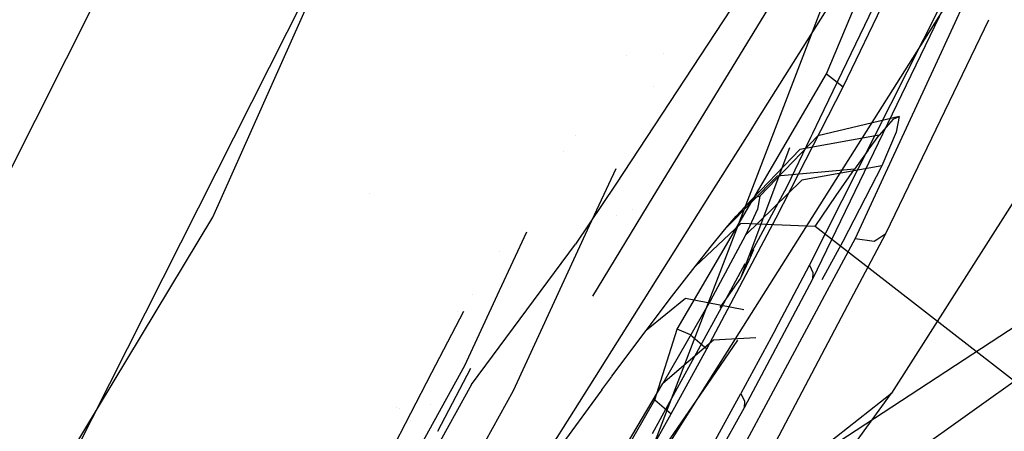
# Model space of a CAD drawing. Units: millimetres. Extents: x -1457 to 1524, y 835 to 8015.
# Drawn here: x 1111 to 1142, y 1065 to 1078 of the extents above; entities that cross this region are included whole.
import ezdxf

# ---------------------------------------------------------------- set-up
doc = ezdxf.new("R2010")
doc.units = ezdxf.units.MM
doc.layers.add('1', color=7, linetype='CONTINUOUS', true_color=0xffffff)

msp = doc.modelspace()

# ---------------------------------------------------------------- linework, layer by layer
at = {"layer": '1', "color": 18, "linetype": 'CONTINUOUS'}
for p, q in [((1116.964579, 1071.418971, 1328.459963), (1137.429118, 1117.403001, 1328.436479)), ((1116.964579, 1071.418971, 1328.459963), (1137.429118, 1117.403001, 1328.436479)), ((1139.240861, 1116.726607, 1330.273017), (1101.722836, 1042.438477, 1330.271825)), ((1139.240861, 1116.726607, 1330.273017), (1101.722836, 1042.438477, 1330.271825)), ((1136.063814, 1075.880975, 1525.982499), (1143.01908, 1092.470616, 1537.55796)), ((1110.484481, 1072.537869, 1328.268632), (1119.242787, 1089.978904, 1328.263387)), ((1139.871001, 1088.236779, 1471.722007), (1129.511356, 1072.446555, 1447.899461)), ((1139.871001, 1088.236779, 1471.722007), (1129.963398, 1062.484711, 1427.679181)), ((1139.871001, 1088.236779, 1471.722007), (1129.963398, 1062.484711, 1427.679181)), ((1152.10557, 1087.968796, 1456.251621), (1138.090968, 1065.942496, 1422.257781)), ((1152.10557, 1087.968796, 1456.251621), (1138.090968, 1065.942496, 1422.257781)), ((1144.198775, 1086.428612, 1575.530291), (1139.446408, 1076.138325, 1567.613722)), ((1143.437147, 1085.670441, 1537.025571), (1135.627985, 1069.494694, 1525.442481)), ((1143.437147, 1085.670441, 1537.025571), (1135.627985, 1069.494694, 1525.442481)), ((1143.474817, 1083.853692, 1462.148309), (1129.963398, 1062.484711, 1427.679181)), ((1143.474817, 1083.853692, 1462.148309), (1129.963398, 1062.484711, 1427.679181)), ((1136.579752, 1075.472564, 1526.270628), (1140.515208, 1083.662957, 1531.977057)), ((1136.579752, 1075.472564, 1526.270628), (1140.515208, 1083.662957, 1531.977057)), ((1137.519498, 1083.281202, 1575.807781), (1132.152181, 1074.488046, 1569.225706)), ((1133.937175, 1074.488049, 1569.162407), (1138.073921, 1081.048459, 1573.997974)), ((1135.860033, 1074.488103, 1567.945651), (1138.528347, 1080.027789, 1572.227478)), ((1135.53822, 1069.921702, 1524.901748), (1139.592409, 1077.954024, 1530.648112)), ((1135.53822, 1069.921702, 1524.901748), (1139.592409, 1077.954024, 1530.648112)), ((1139.342798, 1073.88169, 1564.891844), (1141.118227, 1077.562528, 1567.688289)), ((1139.342798, 1073.88169, 1564.891844), (1141.118227, 1077.562528, 1567.688289)), ((1129.82454, 1076.442238, 1382.193681), (1129.82454, 1076.442238, 1382.193681)), ((1130.987618, 1076.518562, 1381.614462), (1130.987618, 1076.518562, 1381.614462)), ((1130.987618, 1076.518562, 1381.614462), (1130.987618, 1076.518562, 1381.614462)), ((1139.446362, 1076.138225, 1567.613645), (1137.769182, 1072.506633, 1564.819773)), ((1139.446387, 1076.138279, 1567.613686), (1139.446365, 1076.138231, 1567.61365)), ((1131.410956, 1067.936629, 1520.531416), (1136.063814, 1075.880975, 1525.982499)), ((1136.063814, 1075.880975, 1525.982499), (1136.579752, 1075.472564, 1526.270628)), ((1136.063814, 1075.880975, 1525.982499), (1136.579752, 1075.472564, 1526.270628)), ((1130.685695, 1075.473407, 1448.630533), (1130.685695, 1075.473407, 1448.630533)), ((1130.685695, 1075.473407, 1448.630533), (1130.685695, 1075.473407, 1448.630533)), ((1134.500384, 1071.393937, 1523.468852), (1136.579752, 1075.472564, 1526.270628)), ((1134.500384, 1071.393937, 1523.468852), (1136.579752, 1075.472564, 1526.270628)), ((1135.516169, 1075.18789, 1568.805096), (1135.516169, 1075.18789, 1568.805096)), ((1135.516169, 1075.18789, 1568.805096), (1135.516169, 1075.18789, 1568.805096)), ((1138.331175, 1074.55346, 1383.320436), (1135.798216, 1073.9474, 1383.376107)), ((1138.331175, 1074.55346, 1383.320436), (1135.798216, 1073.9474, 1383.376107)), ((1138.137698, 1074.470729, 1380.697355), (1138.331175, 1074.55346, 1383.320436)), ((1138.137698, 1074.470729, 1380.697355), (1138.331175, 1074.55346, 1383.320436)), ((1138.331175, 1074.55346, 1383.320436), (1138.23545, 1074.061602, 1386.963233)), ((1138.331175, 1074.55346, 1383.320436), (1138.23545, 1074.061602, 1386.963233)), ((1132.152178, 1074.488042, 1569.225703), (1131.877473, 1074.037999, 1568.888825)), ((1133.653391, 1074.037999, 1568.830682), (1133.937172, 1074.488045, 1569.162403)), ((1135.643231, 1074.037999, 1567.597749), (1135.860033, 1074.488101, 1567.94565)), ((1138.137698, 1074.470729, 1380.697355), (1137.706995, 1073.974818, 1378.149733)), ((1138.137698, 1074.470729, 1380.697355), (1137.706995, 1073.974818, 1378.149733)), ((1128.248078, 1073.962416, 1383.847768), (1128.248078, 1073.962416, 1383.847768)), ((1131.877313, 1074.037736, 1568.888628), (1130.662845, 1072.0481, 1567.399296)), ((1132.431178, 1072.099708, 1567.402001), (1133.65323, 1074.037744, 1568.830494)), ((1135.798216, 1073.9474, 1383.376107), (1133.991957, 1072.069377, 1383.345112)), ((1135.798216, 1073.9474, 1383.376107), (1133.991957, 1072.069377, 1383.345112)), ((1137.706995, 1073.974818, 1378.149733), (1135.232925, 1073.524684, 1378.85879)), ((1137.706995, 1073.974818, 1378.149733), (1135.232925, 1073.524684, 1378.85879)), ((1135.580324, 1073.907399, 1567.496803), (1135.643187, 1074.037909, 1567.597679)), ((1137.357593, 1073.508233, 1376.772866), (1137.706995, 1073.974818, 1378.149733)), ((1137.357593, 1073.508233, 1376.772866), (1137.706995, 1073.974818, 1378.149733)), ((1138.23545, 1074.061602, 1386.963233), (1137.78615, 1073.019713, 1390.463695)), ((1138.23545, 1074.061602, 1386.963233), (1137.78615, 1073.019713, 1390.463695)), ((1152.559638, 1073.897094, 1396.790132), (1134.753704, 1061.21704, 1412.741184)), ((1152.559638, 1073.897094, 1396.790132), (1134.753704, 1061.21704, 1412.741184)), ((1134.840846, 1072.372168, 1566.310167), (1135.580277, 1073.907301, 1567.496728)), ((1135.58028, 1073.907307, 1567.496732), (1135.5803, 1073.907348, 1567.496764)), ((1137.908936, 1070.908993, 1562.633395), (1139.342794, 1073.881682, 1564.891838)), ((1137.908936, 1070.908993, 1562.633395), (1139.342794, 1073.881682, 1564.891838)), ((1127.879235, 1073.475058, 1367.973631), (1127.879235, 1073.475058, 1367.973631)), ((1127.879235, 1073.475058, 1367.973631), (1127.879235, 1073.475058, 1367.973631)), ((1135.232925, 1073.524684, 1378.85879), (1133.518338, 1071.740836, 1379.720077)), ((1135.232925, 1073.524684, 1378.85879), (1133.518338, 1071.740836, 1379.720077)), ((1134.912878, 1073.579634, 1567.479555), (1133.64746, 1070.206279, 1564.699203)), ((1134.912878, 1073.579634, 1567.479555), (1133.64746, 1070.206279, 1564.699203)), ((1134.912894, 1073.579677, 1567.479591), (1134.91288, 1073.57964, 1567.47956)), ((1134.912894, 1073.579677, 1567.479591), (1134.91288, 1073.57964, 1567.47956)), ((1137.357593, 1073.508233, 1376.772866), (1136.936665, 1072.916716, 1375.465736)), ((1137.357593, 1073.508233, 1376.772866), (1136.936665, 1072.916716, 1375.465736)), ((1149.567604, 1073.016375, 1392.926916), (1130.91135, 1060.817927, 1408.323646)), ((1137.78615, 1073.019713, 1390.463695), (1135.293007, 1072.566003, 1389.850602)), ((1137.78615, 1073.019713, 1390.463695), (1135.293007, 1072.566003, 1389.850602)), ((1137.78615, 1073.019713, 1390.463695), (1136.576056, 1070.658654, 1395.532474)), ((1137.78615, 1073.019713, 1390.463695), (1136.576056, 1070.658654, 1395.532474)), ((1128.691928, 1071.158764, 1448.639696), (1129.512577, 1072.934703, 1448.635924)), ((1128.691928, 1071.158764, 1448.639696), (1129.512577, 1072.934703, 1448.635924)), ((1134.533525, 1072.690696, 1376.492724), (1132.937312, 1071.083993, 1377.842292)), ((1134.533525, 1072.690696, 1376.492724), (1132.937312, 1071.083993, 1377.842292)), ((1136.936665, 1072.916716, 1375.465736), (1134.533525, 1072.690696, 1376.492724)), ((1136.936665, 1072.916716, 1375.465736), (1134.533525, 1072.690696, 1376.492724)), ((1136.36446, 1072.088927, 1374.047145), (1136.936665, 1072.916716, 1375.465736)), ((1136.36446, 1072.088927, 1374.047145), (1136.936665, 1072.916716, 1375.465736)), ((1129.511356, 1072.446555, 1447.899461), (1128.25489, 1070.5764, 1444.909096)), ((1135.293007, 1072.566003, 1389.850602), (1133.546233, 1070.864648, 1388.921842)), ((1135.293007, 1072.566003, 1389.850602), (1133.546233, 1070.864648, 1388.921842)), ((1137.769178, 1072.506623, 1564.819765), (1136.959553, 1070.753545, 1563.471079)), ((1121.84642, 1072.143708, 1561.151132), (1121.84642, 1072.143708, 1561.151132)), ((1121.84642, 1072.143708, 1561.151132), (1121.84642, 1072.143708, 1561.151132)), ((1130.033374, 1068.297063, 1564.599135), (1132.431174, 1072.099701, 1567.401996)), ((1133.673089, 1070.230417, 1564.700468), (1134.840846, 1072.372168, 1566.310167)), ((1135.714293, 1071.134299, 1372.746691), (1136.36446, 1072.088927, 1374.047145)), ((1135.714293, 1071.134299, 1372.746691), (1136.36446, 1072.088927, 1374.047145)), ((1130.662841, 1072.048094, 1567.399291), (1128.781152, 1068.965365, 1565.091729)), ((1133.518338, 1071.740836, 1379.720077), (1133.845091, 1072.038144, 1381.508455)), ((1133.518338, 1071.740836, 1379.720077), (1133.845091, 1072.038144, 1381.508455)), ((1133.845091, 1072.038144, 1381.508455), (1133.991957, 1072.069377, 1383.345112)), ((1133.845091, 1072.038144, 1381.508455), (1133.991957, 1072.069377, 1383.345112)), ((1133.991957, 1072.069377, 1383.345112), (1133.912086, 1071.670264, 1386.187539)), ((1133.991957, 1072.069377, 1383.345112), (1133.912086, 1071.670264, 1386.187539)), ((1130.038897, 1071.644274, 1561.750698), (1130.038897, 1071.644274, 1561.750698)), ((1133.254528, 1071.453303, 1378.758654), (1133.518338, 1071.740836, 1379.720077)), ((1133.254528, 1071.453303, 1378.758654), (1133.518338, 1071.740836, 1379.720077)), ((1133.912086, 1071.670264, 1386.187539), (1133.546233, 1070.864648, 1388.921842)), ((1133.912086, 1071.670264, 1386.187539), (1133.546233, 1070.864648, 1388.921842)), ((1100.134373, 1043.52662, 1328.474149), (1116.964579, 1071.418971, 1328.459963)), ((1100.134373, 1043.52662, 1328.474149), (1116.964579, 1071.418971, 1328.459963)), ((1126.319647, 1066.024989, 1448.650599), (1128.691882, 1071.158663, 1448.639696)), ((1126.319647, 1066.024989, 1448.650599), (1128.691882, 1071.158663, 1448.639696)), ((1129.531995, 1071.458623, 1561.679911), (1129.531995, 1071.458623, 1561.679911)), ((1133.401155, 1071.221322, 1374.018893), (1131.974697, 1069.889039, 1375.823721)), ((1133.401155, 1071.221322, 1374.018893), (1131.974697, 1069.889039, 1375.823721)), ((1132.342935, 1067.328423, 1520.700455), (1134.500384, 1071.393937, 1523.468852)), ((1132.342935, 1067.328423, 1520.700455), (1134.500384, 1071.393937, 1523.468852)), ((1132.937312, 1071.083993, 1377.842292), (1133.254528, 1071.453303, 1378.758654)), ((1132.937312, 1071.083993, 1377.842292), (1133.254528, 1071.453303, 1378.758654)), ((1135.714293, 1071.134299, 1372.746691), (1133.401155, 1071.221322, 1374.018893)), ((1135.714293, 1071.134299, 1372.746691), (1133.401155, 1071.221322, 1374.018893)), ((1125.889034, 1069.139584, 1445.521996), (1126.732921, 1070.958738, 1445.520452)), ((1125.889034, 1069.139584, 1445.521996), (1126.732921, 1070.958738, 1445.520452)), ((1133.546233, 1070.864648, 1388.921842), (1132.445097, 1068.808287, 1393.404588)), ((1133.546233, 1070.864648, 1388.921842), (1132.445097, 1068.808287, 1393.404588)), ((1132.48539, 1070.533007, 1376.791701), (1132.937312, 1071.083993, 1377.842292)), ((1132.48539, 1070.533007, 1376.791701), (1132.937312, 1071.083993, 1377.842292)), ((1148.701072, 1061.04061, 1363.430366), (1135.714293, 1071.134299, 1372.746691)), ((1137.093521, 1069.367329, 1561.488278), (1137.908936, 1070.908993, 1562.633395)), ((1137.093521, 1069.367329, 1561.488278), (1137.908936, 1070.908993, 1562.633395)), ((1137.629703, 1070.729863, 1563.057373), (1137.908936, 1070.908993, 1562.633395)), ((1137.629703, 1070.729863, 1563.057373), (1137.908936, 1070.908993, 1562.633395)), ((1125.018001, 1066.215485, 1437.93571), (1128.25489, 1070.5764, 1444.909096)), ((1136.576056, 1070.658654, 1395.532474), (1135.913797, 1069.46562, 1397.408635)), ((1136.576056, 1070.658654, 1395.532474), (1135.913797, 1069.46562, 1397.408635)), ((1136.959553, 1070.753545, 1563.471079), (1136.00614, 1068.984789, 1562.150842)), ((1136.959553, 1070.753545, 1563.471079), (1137.548804, 1070.677966, 1563.180208)), ((1136.959553, 1070.753545, 1563.471079), (1137.548804, 1070.677966, 1563.180208)), ((1137.548804, 1070.677966, 1563.180208), (1137.629572, 1070.729779, 1563.057573)), ((1137.548804, 1070.677966, 1563.180208), (1137.629572, 1070.729779, 1563.057573)), ((1125.88782, 1070.342481, 1370.063118), (1125.88782, 1070.342481, 1370.063118)), ((1125.88782, 1070.342481, 1370.063118), (1125.88782, 1070.342481, 1370.063118)), ((1131.974697, 1069.889039, 1375.823721), (1132.48539, 1070.533007, 1376.791701)), ((1131.974697, 1069.889039, 1375.823721), (1132.48539, 1070.533007, 1376.791701)), ((1133.794977, 1070.404431, 1563.210334), (1133.643746, 1070.072621, 1563.557744)), ((1133.794977, 1070.404431, 1563.210334), (1133.643746, 1070.072621, 1563.557744)), ((1132.792144, 1068.6147, 1563.486127), (1133.533236, 1069.973918, 1564.507689)), ((1133.647456, 1070.20627, 1564.699196), (1133.390546, 1069.521397, 1564.134717)), ((1133.647456, 1070.20627, 1564.699196), (1133.390546, 1069.521397, 1564.134717)), ((1133.643746, 1070.072621, 1563.557744), (1133.390546, 1069.521397, 1564.134717)), ((1133.643746, 1070.072621, 1563.557744), (1133.390546, 1069.521397, 1564.134717)), ((1131.239533, 1068.938464, 1374.682054), (1131.974697, 1069.889039, 1375.823721)), ((1131.239533, 1068.938464, 1374.682054), (1131.974697, 1069.889039, 1375.823721)), ((1134.478927, 1067.924231, 1523.490787), (1135.53822, 1069.921702, 1524.901748)), ((1134.478927, 1067.924231, 1523.490787), (1135.53822, 1069.921702, 1524.901748)), ((1135.53822, 1069.921702, 1524.901748), (1135.642052, 1069.697589, 1525.153995)), ((1135.53822, 1069.921702, 1524.901748), (1135.642052, 1069.697589, 1525.153995)), ((1135.642052, 1069.697589, 1525.153995), (1135.627985, 1069.494694, 1525.442481)), ((1135.642052, 1069.697589, 1525.153995), (1135.627985, 1069.494694, 1525.442481)), ((1133.390546, 1069.521397, 1564.134717), (1132.743462, 1068.6147, 1563.486127)), ((1133.390546, 1069.521397, 1564.134717), (1132.743462, 1068.6147, 1563.486127)), ((1135.627985, 1069.494694, 1525.442481), (1133.497477, 1065.489739, 1522.649169)), ((1135.627985, 1069.494694, 1525.442481), (1133.497477, 1065.489739, 1522.649169)), ((1136.836998, 1068.882333, 1561.128033), (1137.093508, 1069.367304, 1561.488259)), ((1136.836998, 1068.882333, 1561.128033), (1137.093508, 1069.367304, 1561.488259)), ((1124.806643, 1066.806287, 1445.523977), (1125.888968, 1069.13944, 1445.521997)), ((1124.806643, 1066.806287, 1445.523977), (1125.888968, 1069.13944, 1445.521997)), ((1125.047374, 1069.01546, 1441.585333), (1125.047374, 1069.01546, 1441.585333)), ((1125.047374, 1069.01546, 1441.585333), (1125.047374, 1069.01546, 1441.585333)), ((1125.88898, 1069.139467, 1445.521997), (1125.88898, 1069.139467, 1445.521997)), ((1125.88898, 1069.139467, 1445.521997), (1125.88898, 1069.139467, 1445.521997)), ((1130.446315, 1067.892522, 1373.669133), (1131.239533, 1068.938464, 1374.682054)), ((1130.446315, 1067.892522, 1373.669133), (1131.239533, 1068.938464, 1374.682054)), ((1131.671071, 1068.885773, 1371.500358), (1130.446315, 1067.892522, 1373.669133)), ((1131.671071, 1068.885773, 1371.500358), (1130.446315, 1067.892522, 1373.669133)), ((1132.445097, 1068.808287, 1393.404588), (1130.971551, 1066.240996, 1397.504672)), ((1132.445097, 1068.808287, 1393.404588), (1130.971551, 1066.240996, 1397.504672)), ((1132.367939, 1068.750527, 1371.058619), (1131.671071, 1068.885773, 1371.500358)), ((1132.367939, 1068.750527, 1371.058619), (1131.671071, 1068.885773, 1371.500358)), ((1133.49406, 1068.531972, 1370.344782), (1132.369528, 1068.750218, 1371.057613)), ((1133.49406, 1068.531972, 1370.344782), (1132.369528, 1068.750218, 1371.057613)), ((1132.730603, 1061.118573, 1555.361271), (1136.836997, 1068.882332, 1561.128032)), ((1132.730603, 1061.118573, 1555.361271), (1136.836997, 1068.882332, 1561.128032)), ((1136.006118, 1068.984747, 1562.150811), (1135.745097, 1068.500506, 1561.789363)), ((1123.784349, 1066.590149, 1441.585806), (1124.777843, 1068.497896, 1441.585434)), ((1123.784349, 1066.590149, 1441.585806), (1124.777843, 1068.497896, 1441.585434)), ((1124.582945, 1068.488783, 1371.231351), (1124.582945, 1068.488783, 1371.231351)), ((1130.650467, 1064.68671, 1560.533926), (1132.792144, 1068.6147, 1563.486127)), ((1135.745096, 1068.500504, 1561.789362), (1133.260733, 1063.891553, 1558.349143)), ((1128.197185, 1065.385076, 1562.452758), (1130.03337, 1068.297057, 1564.59913)), ((1129.38477, 1066.46825, 1372.580951), (1130.446315, 1067.892522, 1373.669133)), ((1129.38477, 1066.46825, 1372.580951), (1130.446315, 1067.892522, 1373.669133)), ((1130.715609, 1065.740317, 1519.095182), (1131.410956, 1067.936629, 1520.531416)), ((1131.827474, 1067.764014, 1520.456672), (1131.410956, 1067.936629, 1520.531416)), ((1131.827474, 1067.764014, 1520.456672), (1131.410956, 1067.936629, 1520.531416)), ((1134.478927, 1067.924231, 1523.490787), (1133.400321, 1065.931529, 1522.090077)), ((1134.478927, 1067.924231, 1523.490787), (1133.400321, 1065.931529, 1522.090077)), ((1132.550955, 1067.596644, 1399.100408), (1130.971551, 1066.240996, 1397.504672)), ((1132.550955, 1067.596644, 1399.100408), (1130.971551, 1066.240996, 1397.504672)), ((1131.827474, 1067.764014, 1520.456672), (1132.342935, 1067.328423, 1520.700455)), ((1131.827474, 1067.764014, 1520.456672), (1132.342935, 1067.328423, 1520.700455)), ((1132.362962, 1066.218585, 1368.499026), (1133.303403, 1067.592547, 1369.477706)), ((1132.362962, 1066.218585, 1368.499026), (1133.303403, 1067.592547, 1369.477706)), ((1133.868387, 1067.661547, 1399.685714), (1132.550955, 1067.596644, 1399.100408)), ((1133.868387, 1067.661547, 1399.685714), (1132.550955, 1067.596644, 1399.100408)), ((1131.230235, 1065.30115, 1519.331098), (1132.342935, 1067.328423, 1520.700455)), ((1131.230235, 1065.30115, 1519.331098), (1132.342935, 1067.328423, 1520.700455)), ((1118.445754, 1056.338757, 1441.587806), (1123.78432, 1066.590093, 1441.585806)), ((1118.445754, 1056.338757, 1441.587806), (1123.78432, 1066.590093, 1441.585806)), ((1118.583202, 1055.556029, 1445.527554), (1124.806643, 1066.806287, 1445.523977)), ((1118.583202, 1055.556029, 1445.527554), (1124.806643, 1066.806287, 1445.523977)), ((1123.962593, 1064.75842, 1438.757541), (1124.990285, 1066.727424, 1438.754333)), ((1123.962593, 1064.75842, 1438.757541), (1124.990285, 1066.727424, 1438.754333)), ((1124.737744, 1066.859951, 1388.212739), (1124.737744, 1066.859951, 1388.212739)), ((1124.737744, 1066.859951, 1388.212739), (1124.737744, 1066.859951, 1388.212739)), ((1129.068613, 1066.044062, 1372.25686), (1129.38422, 1066.467512, 1372.580387)), ((1129.068613, 1066.044062, 1372.25686), (1129.38422, 1066.467512, 1372.580387)), ((1125.018001, 1066.215485, 1437.93571), (1111.416459, 1041.69938, 1391.194806)), ((1120.057344, 1054.689378, 1448.666573), (1126.319647, 1066.024989, 1448.650599)), ((1120.057344, 1054.689378, 1448.666573), (1126.319647, 1066.024989, 1448.650599)), ((1129.068613, 1066.044062, 1372.25686), (1127.623677, 1064.078063, 1371.090993)), ((1129.068613, 1066.044062, 1372.25686), (1127.623677, 1064.078063, 1371.090993)), ((1127.81179, 1060.949534, 1404.018506), (1130.971551, 1066.240996, 1397.504672)), ((1127.81179, 1060.949534, 1404.018506), (1130.971551, 1066.240996, 1397.504672)), ((1130.739808, 1063.867778, 1367.187008), (1132.362962, 1066.218585, 1368.499026)), ((1130.739808, 1063.867778, 1367.187008), (1132.362962, 1066.218585, 1368.499026)), ((1127.232075, 1059.667081, 1515.074015), (1130.715609, 1065.740317, 1519.095182)), ((1130.715609, 1065.740317, 1519.095182), (1131.230235, 1065.30115, 1519.331098)), ((1130.715609, 1065.740317, 1519.095182), (1131.230235, 1065.30115, 1519.331098)), ((1132.302642, 1063.943595, 1520.700097), (1133.400321, 1065.931529, 1522.090077)), ((1132.302642, 1063.943595, 1520.700097), (1133.400321, 1065.931529, 1522.090077)), ((1133.400321, 1065.931529, 1522.090077), (1133.509874, 1065.695256, 1522.346973)), ((1133.400321, 1065.931529, 1522.090077), (1133.509874, 1065.695256, 1522.346973)), ((1133.509874, 1065.695256, 1522.346973), (1133.497477, 1065.489739, 1522.649169)), ((1133.509874, 1065.695256, 1522.346973), (1133.497477, 1065.489739, 1522.649169)), ((1134.669304, 1063.26434, 1425.254703), (1138.090968, 1065.942496, 1422.257781)), ((1134.669304, 1063.26434, 1425.254703), (1138.090968, 1065.942496, 1422.257781)), ((1136.104465, 1063.225955, 1417.813063), (1138.090968, 1065.942496, 1422.257781)), ((1136.104465, 1063.225955, 1417.813063), (1138.090968, 1065.942496, 1422.257781)), ((1104.483962, 1027.778596, 1534.733653), (1128.197177, 1065.385063, 1562.452748)), ((1122.690745, 1065.512295, 1373.216737), (1122.690745, 1065.512295, 1373.216737)), ((1122.779116, 1065.452363, 1373.324917), (1122.779116, 1065.452363, 1373.324917)), ((1122.779116, 1065.452363, 1373.324917), (1122.779116, 1065.452363, 1373.324917)), ((1123.744317, 1065.605292, 1384.813927), (1123.744317, 1065.605292, 1384.813927)), ((1133.497477, 1065.489739, 1522.649169), (1131.288409, 1061.503142, 1519.898772)), ((1133.497477, 1065.489739, 1522.649169), (1131.288409, 1061.503142, 1519.898772)), ((1123.116421, 1065.097033, 1381.081903), (1123.116421, 1065.097033, 1381.081903)), ((1129.520297, 1062.264174, 1517.295837), (1131.230235, 1065.30115, 1519.331098)), ((1129.520297, 1062.264174, 1517.295837), (1131.230235, 1065.30115, 1519.331098))]:
    msp.add_line(p, q, dxfattribs=at)

doc.saveas('drawing.dxf')
